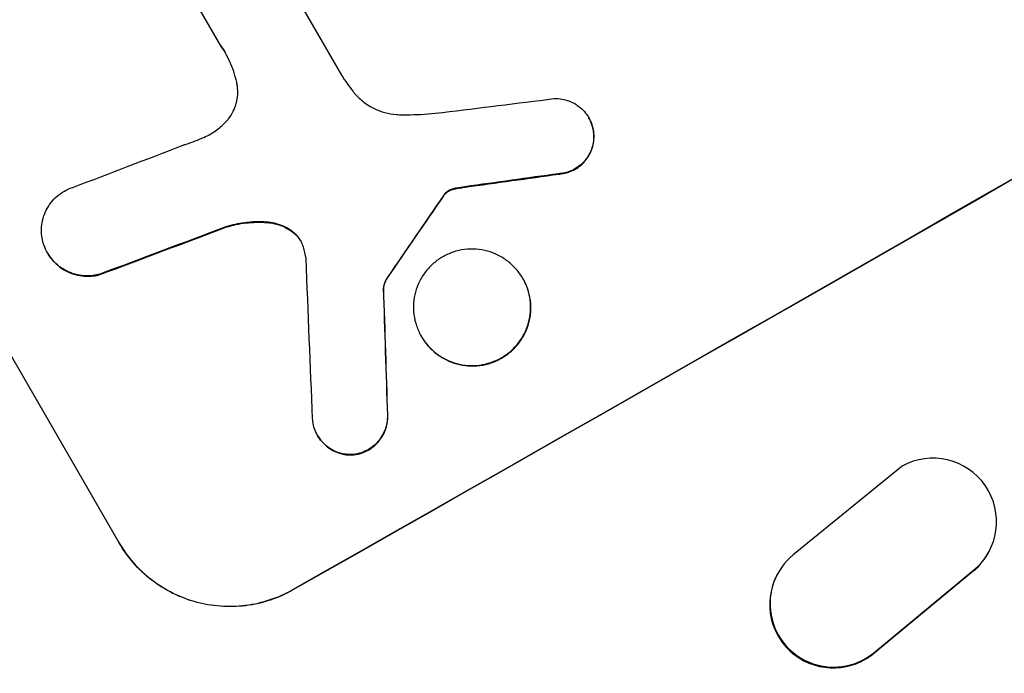
# Model space of a CAD drawing. Units: millimetres. Extents: x -4520 to 5127, y -4754 to 3744.
# Drawn here: x -1724 to -1607, y 1539 to 1616 of the extents above; entities that cross this region are included whole.
import ezdxf

# ---------------------------------------------------------------- set-up
doc = ezdxf.new("R2010")
doc.units = ezdxf.units.MM
doc.header["$LTSCALE"] = 20
doc.layers.add('2d', color=230, linetype='Continuous')

msp = doc.modelspace()

# ---------------------------------------------------------------- linework, layer by layer
at = {"layer": '2d'}
for p, q in [((-1696.98, 1628.94), (-1685.7, 1609.4)), ((-1699.95, 1612.85), (-1706.2, 1623.69)), ((-1749.43, 1618.98), (-1711.99, 1554.12)), ((-1656.45, 1604.32), (-1656.48, 1604.37)), ((-1655.86, 1602.33), (-1655.89, 1602.37)), ((-1660.02, 1597.68), (-1660.04, 1597.73)), ((-1673.43, 1595.34), (-1673.46, 1595.39)), ((-1672.83, 1595.77), (-1672.85, 1595.81)), ((-1672.08, 1595.99), (-1672.1, 1596.03)), ((-1671.07, 1596.15), (-1671.1, 1596.19)), ((-1673.58, 1595.13), (-1673.61, 1595.18)), ((-1694.28, 1591.94), (-1694.31, 1591.99)), ((-1699.35, 1591.41), (-1699.37, 1591.45)), ((-1691.24, 1590.65), (-1691.26, 1590.7)), ((-1720.4, 1588.31), (-1720.43, 1588.36)), ((-1714.23, 1585.8), (-1714.26, 1585.85)), ((-1680.22, 1585.45), (-1680.25, 1585.5)), ((-1664.24, 1585.31), (-1664.26, 1585.36)), ((-1680.71, 1584.16), (-1680.74, 1584.21)), ((-1676.24, 1578.47), (-1676.27, 1578.52)), ((-1680.23, 1569.14), (-1680.26, 1569.18)), ((-1688.49, 1566.73), (-1688.52, 1566.77)), ((-1684.37, 1564.48), (-1684.39, 1564.52)), ((-1619.45, 1563.15), (-1632.31, 1552.65)), ((-1711.96, 1554.08), (-1711.99, 1554.12)), ((-1609.11, 1553.17), (-1609.15, 1553.09)), ((-1634.23, 1550.29), (-1634.27, 1550.21)), ((-1622.58, 1541.2), (-1611.03, 1550.76)), ((-1622.54, 1541.28), (-1610.99, 1550.84)), ((-1611.03, 1550.76), (-1610.99, 1550.84)), ((-1691.45, 1548.55), (-1691.43, 1548.51)), ((-1622.58, 1541.2), (-1622.54, 1541.28))]:
    msp.add_line(p, q, dxfattribs=at)
for centre, major_axis, ratio, start_param, end_param in [((-1590.34, 1672.73), (951.76, 549.5), 0.052336, 4.575789, 4.848989), ((-1588.3, 1669.19), (1180.47, 150.99), 0.04455, 4.634234, 4.645423), ((-1606.11, 1700.05), (1034.66, 403.85), 0.051148, 4.584715, 4.597306), ((-1584.29, 1662.26), (1172.34, 167.09), 0.045077, 4.631875, 4.641329), ((-1633, 1746.62), (685.07, 1010.96), 0.042385, 4.581067, 4.590758), ((-1600.23, 1689.87), (1038.88, 398.54), 0.051055, 4.582873, 4.597277), ((-1730.16, 1914.91), (-100.78, 2370.04), 0.011213, 4.565327, 4.573408), ((-1717.99, 1893.84), (-78.62, 2333.65), 0.011594, 4.572409, 4.578907), ((-1615.79, 1556.61), (-6.68, 3.44), 0.995602, 2.738879, 5.695291), ((-1627.55, 1546.86), (-6.67, 3.43), 0.995602, -0.409315, 2.777532), ((-1615.83, 1556.52), (-6.68, 3.44), 0.995602, 2.738879, 3.141593), ((-1627.6, 1546.77), (-6.67, 3.43), 0.995602, 0, 2.777532)]:
    msp.add_ellipse(centre, major_axis=major_axis, ratio=ratio, start_param=start_param, end_param=end_param, dxfattribs=at)
at = {"layer": '2d', "extrusion": (0, 0, -1)}
for centre, major_axis, ratio, start_param, end_param in [((-1590.34, 1672.73), (952.63, 550), 0.052336, 1.434322, 1.707271), ((-1584.29, 1662.26), (1171.27, 166.93), 0.045077, 1.641938, 1.6514), ((-1633, 1746.62), (684.44, 1010.04), 0.042385, 1.69252, 1.70222), ((-1600.23, 1689.87), (1037.93, 398.18), 0.051055, 1.686022, 1.700439), ((-1717.99, 1893.84), (-78.55, 2331.53), 0.011594, 1.70438, 1.710885)]:
    msp.add_ellipse(centre, major_axis=major_axis, ratio=ratio, start_param=start_param, end_param=end_param, dxfattribs=at)
at = {"layer": '2d'}
for points, knots in [([(-1698.07, 1608.56), (-1698.17, 1608.99), (-1698.29, 1609.42), (-1698.7, 1610.62), (-1699.05, 1611.38), (-1699.45, 1612.08), (-1699.61, 1612.35), (-1699.79, 1612.63), (-1699.97, 1612.9)], [-3.666754, -3.666754, -3.666754, -3.666754, -2.413707, -2.413707, 0, 0, 0, 0.961806, 0.961806, 0.961806, 0.961806]), ([(-1685.7, 1609.4), (-1685.48, 1609.06), (-1685.25, 1608.72), (-1684.79, 1608.08), (-1684.57, 1607.77), (-1684.33, 1607.47)], [86.458175, 86.458175, 86.458175, 86.458175, 87.649926, 87.649926, 88.762888, 88.762888, 88.762888, 88.762888]), ([(-1699.3, 1603.92), (-1699.21, 1604.02), (-1699.12, 1604.12), (-1698.82, 1604.5), (-1698.64, 1604.8), (-1698.33, 1605.42), (-1698.21, 1605.74), (-1698.04, 1606.38), (-1697.98, 1606.72), (-1697.93, 1607.4), (-1697.94, 1607.75), (-1698.01, 1608.25), (-1698.04, 1608.41), (-1698.07, 1608.56)], [25.47697, 25.47697, 25.47697, 25.47697, 25.860645, 25.860645, 26.858642, 26.858642, 27.856639, 27.856639, 28.847034, 28.847034, 29.837429, 29.837429, 30.283957, 30.283957, 30.283957, 30.283957]), ([(-1684.33, 1607.47), (-1684.25, 1607.36), (-1684.16, 1607.26), (-1683.77, 1606.81), (-1683.42, 1606.48), (-1682.67, 1605.9), (-1682.26, 1605.65), (-1681.43, 1605.24), (-1680.99, 1605.08), (-1680.13, 1604.84), (-1679.67, 1604.76), (-1679.08, 1604.72), (-1678.96, 1604.72), (-1678.84, 1604.71)], [22.403188, 22.403188, 22.403188, 22.403188, 22.791062, 22.791062, 24.128418, 24.128418, 25.465774, 25.465774, 26.80313, 26.80313, 28.147853, 28.147853, 28.497923, 28.497923, 28.497923, 28.497923]), ([(-1660.58, 1606.62), (-1660.41, 1606.63), (-1660.24, 1606.62), (-1659.78, 1606.59), (-1659.49, 1606.54), (-1658.94, 1606.39), (-1658.67, 1606.29), (-1658.13, 1606.03), (-1657.88, 1605.87), (-1657.4, 1605.5), (-1657.18, 1605.3), (-1656.79, 1604.85), (-1656.62, 1604.61), (-1656.48, 1604.37), (-1656.34, 1604.12), (-1656.22, 1603.86), (-1656.02, 1603.3), (-1655.96, 1603), (-1655.9, 1602.6), (-1655.89, 1602.48), (-1655.89, 1602.37)], [-4.722654, -4.722654, -4.722654, -4.722654, -4.247569, -4.247569, -3.39656, -3.39656, -2.54742, -2.54742, -1.69828, -1.69828, -0.84914, -0.84914, 0, 0, 0, 0.848327, 0.848327, 1.696655, 1.696655, 2.012349, 2.012349, 2.012349, 2.012349]), ([(-1678.84, 1604.71), (-1678.28, 1604.7), (-1677.72, 1604.7), (-1676.03, 1604.75), (-1674.89, 1604.84), (-1673.76, 1604.98)], [140.151651, 140.151651, 140.151651, 140.151651, 141.733596, 141.733596, 144.964198, 144.964198, 144.964198, 144.964198]), ([(-1701.94, 1602.03), (-1701.68, 1602.14), (-1701.43, 1602.27), (-1700.77, 1602.64), (-1700.36, 1602.93), (-1699.74, 1603.47), (-1699.51, 1603.68), (-1699.3, 1603.92)], [34.062696, 34.062696, 34.062696, 34.062696, 34.894721, 34.894721, 36.353869, 36.353869, 37.252181, 37.252181, 37.252181, 37.252181]), ([(-1655.86, 1602.33), (-1655.87, 1602.44), (-1655.88, 1602.55), (-1655.93, 1602.96), (-1656, 1603.25), (-1656.19, 1603.81), (-1656.31, 1604.08), (-1656.45, 1604.32)], [-2.012466, -2.012466, -2.012466, -2.012466, -1.698278, -1.698278, -0.849139, -0.849139, 0, 0, 0, 0]), ([(-1655.89, 1602.37), (-1655.88, 1602.19), (-1655.88, 1602.01), (-1655.91, 1601.53), (-1655.96, 1601.25), (-1656.1, 1600.72), (-1656.2, 1600.45), (-1656.46, 1599.92), (-1656.62, 1599.67), (-1656.98, 1599.21), (-1657.19, 1598.99), (-1657.63, 1598.61), (-1657.86, 1598.44), (-1658.35, 1598.17), (-1658.61, 1598.05), (-1659.16, 1597.86), (-1659.45, 1597.79), (-1659.84, 1597.74), (-1659.94, 1597.74), (-1660.04, 1597.73)], [1.977804, 1.977804, 1.977804, 1.977804, 2.501294, 2.501294, 3.335059, 3.335059, 4.172254, 4.172254, 5.00945, 5.00945, 5.846645, 5.846645, 6.683841, 6.683841, 7.521267, 7.521267, 8.358694, 8.358694, 8.641542, 8.641542, 8.641542, 8.641542]), ([(-1660.02, 1597.68), (-1659.92, 1597.69), (-1659.82, 1597.7), (-1659.42, 1597.75), (-1659.13, 1597.82), (-1658.58, 1598), (-1658.32, 1598.12), (-1657.84, 1598.4), (-1657.6, 1598.56), (-1657.16, 1598.94), (-1656.96, 1599.16), (-1656.59, 1599.63), (-1656.44, 1599.88), (-1656.18, 1600.4), (-1656.08, 1600.67), (-1655.93, 1601.2), (-1655.88, 1601.49), (-1655.85, 1601.96), (-1655.85, 1602.14), (-1655.86, 1602.33)], [18.095922, 18.095922, 18.095922, 18.095922, 18.380393, 18.380393, 19.216938, 19.216938, 20.053484, 20.053484, 20.889877, 20.889877, 21.72627, 21.72627, 22.562662, 22.562662, 23.399055, 23.399055, 24.233617, 24.233617, 24.759384, 24.759384, 24.759384, 24.759384]), ([(-1704.4, 1601.11), (-1704.28, 1601.15), (-1704.15, 1601.19), (-1703.32, 1601.47), (-1702.62, 1601.74), (-1701.94, 1602.03)], [115.426806, 115.426806, 115.426806, 115.426806, 115.79961, 115.79961, 117.967016, 117.967016, 117.967016, 117.967016]), ([(-1720.93, 1589.53), (-1721.01, 1589.8), (-1721.07, 1590.07), (-1721.15, 1590.7), (-1721.16, 1591.06), (-1721.11, 1591.77), (-1721.05, 1592.11), (-1720.87, 1592.76), (-1720.75, 1593.09), (-1720.43, 1593.72), (-1720.24, 1594.02), (-1719.8, 1594.59), (-1719.55, 1594.85), (-1719.02, 1595.31), (-1718.73, 1595.51), (-1718.14, 1595.84), (-1717.82, 1595.99), (-1717.45, 1596.11), (-1717.41, 1596.13), (-1717.36, 1596.14)], [17.536676, 17.536676, 17.536676, 17.536676, 18.331905, 18.331905, 19.347988, 19.347988, 20.36407, 20.36407, 21.385754, 21.385754, 22.407438, 22.407438, 23.429122, 23.429122, 24.450805, 24.450805, 25.47213, 25.47213, 25.595535, 25.595535, 25.595535, 25.595535]), ([(-1673.46, 1595.39), (-1673.48, 1595.36), (-1673.5, 1595.34), (-1673.56, 1595.27), (-1673.58, 1595.22), (-1673.61, 1595.18)], [2.0926557, 2.0926557, 2.0926557, 2.0926557, 2.1911242, 2.1911242, 2.33758, 2.33758, 2.33758, 2.33758]), ([(-1673.58, 1595.13), (-1673.56, 1595.18), (-1673.53, 1595.22), (-1673.48, 1595.29), (-1673.45, 1595.32), (-1673.43, 1595.34)], [4.6719747, 4.6719747, 4.6719747, 4.6719747, 4.8178878, 4.8178878, 4.916916, 4.916916, 4.916916, 4.916916]), ([(-1672.85, 1595.81), (-1672.92, 1595.78), (-1672.98, 1595.75), (-1673.13, 1595.67), (-1673.23, 1595.6), (-1673.37, 1595.48), (-1673.41, 1595.43), (-1673.46, 1595.39)], [2.4950685, 2.4950685, 2.4950685, 2.4950685, 2.6944548, 2.6944548, 3.0322357, 3.0322357, 3.2177581, 3.2177581, 3.2177581, 3.2177581]), ([(-1673.43, 1595.34), (-1673.39, 1595.39), (-1673.34, 1595.43), (-1673.2, 1595.55), (-1673.11, 1595.62), (-1672.95, 1595.71), (-1672.89, 1595.74), (-1672.83, 1595.77)], [7.560409, 7.560409, 7.560409, 7.560409, 7.7459301, 7.7459301, 8.0837077, 8.0837077, 8.2830923, 8.2830923, 8.2830923, 8.2830923]), ([(-1672.1, 1596.03), (-1672.28, 1596), (-1672.45, 1595.96), (-1672.69, 1595.88), (-1672.78, 1595.85), (-1672.85, 1595.81)], [3.8024315, 3.8024315, 3.8024315, 3.8024315, 4.300607, 4.300607, 4.5530548, 4.5530548, 4.5530548, 4.5530548]), ([(-1672.83, 1595.77), (-1672.75, 1595.8), (-1672.67, 1595.83), (-1672.42, 1595.91), (-1672.25, 1595.96), (-1672.08, 1595.99)], [15.1157822, 15.1157822, 15.1157822, 15.1157822, 15.3682275, 15.3682275, 15.8663992, 15.8663992, 15.8663992, 15.8663992]), ([(-1672.08, 1595.99), (-1671.93, 1596.01), (-1671.78, 1596.04), (-1671.44, 1596.09), (-1671.26, 1596.12), (-1671.07, 1596.15)], [18.3714726, 18.3714726, 18.3714726, 18.3714726, 18.8001206, 18.8001206, 19.3312164, 19.3312164, 19.3312164, 19.3312164]), ([(-1694.31, 1591.99), (-1694.4, 1591.99), (-1694.49, 1592), (-1695.43, 1592.07), (-1696.29, 1592.05), (-1697.9, 1591.84), (-1698.65, 1591.68), (-1699.37, 1591.45)], [11.780497, 11.780497, 11.780497, 11.780497, 12.04571, 12.04571, 14.470791, 14.470791, 16.647521, 16.647521, 16.647521, 16.647521]), ([(-1699.35, 1591.41), (-1699.15, 1591.47), (-1698.95, 1591.53), (-1697.98, 1591.78), (-1697.17, 1591.91), (-1695.67, 1592.01), (-1694.97, 1592), (-1694.28, 1591.94)], [20.04085, 20.04085, 20.04085, 20.04085, 20.634888, 20.634888, 22.93288, 22.93288, 24.89749, 24.89749, 24.89749, 24.89749]), ([(-1691.26, 1590.7), (-1691.33, 1590.76), (-1691.41, 1590.82), (-1691.77, 1591.1), (-1692.08, 1591.29), (-1692.73, 1591.61), (-1693.06, 1591.73), (-1693.68, 1591.9), (-1693.99, 1591.96), (-1694.31, 1591.99)], [1.786811, 1.786811, 1.786811, 1.786811, 2.053494, 2.053494, 3.080241, 3.080241, 4.106987, 4.106987, 5.019799, 5.019799, 5.019799, 5.019799]), ([(-1694.28, 1591.94), (-1693.96, 1591.91), (-1693.65, 1591.85), (-1693.03, 1591.68), (-1692.69, 1591.56), (-1692.05, 1591.24), (-1691.74, 1591.05), (-1691.38, 1590.77), (-1691.31, 1590.71), (-1691.24, 1590.65)], [27.910973, 27.910973, 27.910973, 27.910973, 28.831176, 28.831176, 29.856, 29.856, 30.880823, 30.880823, 31.143865, 31.143865, 31.143865, 31.143865]), ([(-1690.19, 1589.08), (-1690.2, 1589.11), (-1690.21, 1589.14), (-1690.3, 1589.39), (-1690.39, 1589.59), (-1690.5, 1589.78), (-1690.61, 1589.97), (-1690.74, 1590.16), (-1691.01, 1590.46), (-1691.13, 1590.59), (-1691.26, 1590.7)], [-0.752218, -0.752218, -0.752218, -0.752218, -0.6616, -0.6616, 0, 0, 0, 0.660376, 0.660376, 1.151235, 1.151235, 1.151235, 1.151235]), ([(-1691.24, 1590.65), (-1691.1, 1590.54), (-1690.98, 1590.42), (-1690.72, 1590.12), (-1690.6, 1589.94), (-1690.49, 1589.76)], [-1.151234, -1.151234, -1.151234, -1.151234, -0.660377, -0.660377, -0.026349, -0.026349, -0.026349, -0.026349]), ([(-1714.26, 1585.85), (-1714.51, 1585.78), (-1714.77, 1585.73), (-1715.4, 1585.65), (-1715.76, 1585.64), (-1716.47, 1585.69), (-1716.82, 1585.75), (-1717.47, 1585.93), (-1717.8, 1586.05), (-1718.44, 1586.36), (-1718.75, 1586.56), (-1719.32, 1586.99), (-1719.59, 1587.24), (-1720.05, 1587.78), (-1720.26, 1588.07), (-1720.6, 1588.65), (-1720.74, 1588.97), (-1720.88, 1589.38), (-1720.91, 1589.45), (-1720.93, 1589.53)], [9.465229, 9.465229, 9.465229, 9.465229, 10.219432, 10.219432, 11.243862, 11.243862, 12.268291, 12.268291, 13.287105, 13.287105, 14.305919, 14.305919, 15.324733, 15.324733, 16.343547, 16.343547, 17.35977, 17.35977, 17.583641, 17.583641, 17.583641, 17.583641]), ([(-1720.4, 1588.31), (-1720.23, 1588.02), (-1720.03, 1587.73), (-1719.56, 1587.2), (-1719.3, 1586.95), (-1718.73, 1586.51), (-1718.42, 1586.32), (-1717.79, 1586.01), (-1717.46, 1585.89), (-1716.8, 1585.71), (-1716.45, 1585.64), (-1715.74, 1585.59), (-1715.37, 1585.6), (-1714.75, 1585.68), (-1714.49, 1585.73), (-1714.23, 1585.8)], [16.343406, 16.343406, 16.343406, 16.343406, 17.359629, 17.359629, 18.375853, 18.375853, 19.392077, 19.392077, 20.4083, 20.4083, 21.4353, 21.4353, 22.462301, 22.462301, 23.221494, 23.221494, 23.221494, 23.221494]), ([(-1664.26, 1585.36), (-1664.05, 1584.98), (-1663.86, 1584.58), (-1663.56, 1583.72), (-1663.46, 1583.27), (-1663.34, 1582.35), (-1663.33, 1581.89), (-1663.39, 1580.99), (-1663.47, 1580.55), (-1663.69, 1579.71), (-1663.85, 1579.29), (-1664.25, 1578.48), (-1664.5, 1578.09), (-1665.06, 1577.36), (-1665.38, 1577.03), (-1666.07, 1576.43), (-1666.44, 1576.18), (-1667.19, 1575.75), (-1667.6, 1575.56), (-1668.46, 1575.27), (-1668.92, 1575.16), (-1669.83, 1575.05), (-1670.29, 1575.04), (-1671.2, 1575.1), (-1671.65, 1575.18), (-1672.49, 1575.4), (-1672.91, 1575.56), (-1673.73, 1575.96), (-1674.12, 1576.21), (-1674.86, 1576.77), (-1675.19, 1577.09), (-1675.79, 1577.77), (-1676.05, 1578.14), (-1676.48, 1578.89), (-1676.67, 1579.3), (-1676.97, 1580.16), (-1677.07, 1580.61), (-1677.19, 1581.52), (-1677.2, 1581.98), (-1677.14, 1582.88), (-1677.06, 1583.32), (-1676.84, 1584.15), (-1676.68, 1584.58), (-1676.28, 1585.39), (-1676.03, 1585.78), (-1675.47, 1586.51), (-1675.15, 1586.85), (-1674.46, 1587.44), (-1674.09, 1587.7), (-1673.34, 1588.13), (-1672.93, 1588.31), (-1672.06, 1588.6), (-1671.61, 1588.71), (-1670.7, 1588.83), (-1670.23, 1588.84), (-1669.32, 1588.77), (-1668.87, 1588.69), (-1668.03, 1588.47), (-1667.61, 1588.31), (-1666.8, 1587.91), (-1666.4, 1587.67), (-1665.67, 1587.1), (-1665.34, 1586.79), (-1664.74, 1586.1), (-1664.48, 1585.73), (-1664.26, 1585.36)], [0, 0, 0, 0, 1.302767, 1.302767, 2.605533, 2.605533, 3.9083, 3.9083, 5.211067, 5.211067, 6.517915, 6.517915, 7.824763, 7.824763, 9.131611, 9.131611, 10.438459, 10.438459, 11.745754, 11.745754, 13.05305, 13.05305, 14.360346, 14.360346, 15.667642, 15.667642, 16.970704, 16.970704, 18.273767, 18.273767, 19.576829, 19.576829, 20.879892, 20.879892, 22.180969, 22.180969, 23.482047, 23.482047, 24.783125, 24.783125, 26.084202, 26.084202, 27.393482, 27.393482, 28.702762, 28.702762, 30.012043, 30.012043, 31.321323, 31.321323, 32.629927, 32.629927, 33.938532, 33.938532, 35.247137, 35.247137, 36.555741, 36.555741, 37.856751, 37.856751, 39.157761, 39.157761, 40.45877, 40.45877, 41.75978, 41.75978, 41.75978, 41.75978]), ([(-1680.25, 1585.5), (-1680.33, 1585.38), (-1680.41, 1585.25), (-1680.55, 1584.96), (-1680.62, 1584.79), (-1680.7, 1584.49), (-1680.72, 1584.35), (-1680.74, 1584.21)], [5.402185, 5.402185, 5.402185, 5.402185, 5.816716, 5.816716, 6.346855, 6.346855, 6.757623, 6.757623, 6.757623, 6.757623]), ([(-1680.71, 1584.16), (-1680.7, 1584.3), (-1680.67, 1584.44), (-1680.59, 1584.74), (-1680.53, 1584.91), (-1680.38, 1585.21), (-1680.31, 1585.33), (-1680.22, 1585.45)], [10.148539, 10.148539, 10.148539, 10.148539, 10.559312, 10.559312, 11.089445, 11.089445, 11.503969, 11.503969, 11.503969, 11.503969]), ([(-1676.24, 1578.47), (-1676.03, 1578.09), (-1675.77, 1577.73), (-1675.17, 1577.04), (-1674.83, 1576.73), (-1674.1, 1576.16), (-1673.71, 1575.92), (-1672.89, 1575.52), (-1672.47, 1575.36), (-1671.63, 1575.13), (-1671.18, 1575.06), (-1670.27, 1574.99), (-1669.81, 1575), (-1668.89, 1575.12), (-1668.44, 1575.22), (-1667.58, 1575.51), (-1667.17, 1575.7), (-1666.41, 1576.13), (-1666.04, 1576.39), (-1665.35, 1576.98), (-1665.03, 1577.32), (-1664.47, 1578.04), (-1664.23, 1578.44), (-1663.82, 1579.25), (-1663.67, 1579.67), (-1663.44, 1580.51), (-1663.36, 1580.95), (-1663.3, 1581.85), (-1663.31, 1582.31), (-1663.43, 1583.22), (-1663.54, 1583.67), (-1663.83, 1584.53), (-1664.02, 1584.94), (-1664.24, 1585.31)], [20.879786, 20.879786, 20.879786, 20.879786, 22.180865, 22.180865, 23.481943, 23.481943, 24.783021, 24.783021, 26.084099, 26.084099, 27.393365, 27.393365, 28.702631, 28.702631, 30.011897, 30.011897, 31.321162, 31.321162, 32.629754, 32.629754, 33.938345, 33.938345, 35.246937, 35.246937, 36.555528, 36.555528, 37.856538, 37.856538, 39.157549, 39.157549, 40.458559, 40.458559, 41.75957, 41.75957, 41.75957, 41.75957]), ([(-1684.39, 1564.52), (-1684.57, 1564.51), (-1684.75, 1564.52), (-1685.23, 1564.55), (-1685.52, 1564.6), (-1686.06, 1564.75), (-1686.34, 1564.85), (-1686.87, 1565.11), (-1687.12, 1565.27), (-1687.6, 1565.64), (-1687.82, 1565.85), (-1688.21, 1566.29), (-1688.37, 1566.53), (-1688.66, 1567.02), (-1688.78, 1567.28), (-1688.97, 1567.84), (-1689.04, 1568.14), (-1689.09, 1568.54), (-1689.1, 1568.64), (-1689.11, 1568.74)], [8.850734, 8.850734, 8.850734, 8.850734, 9.360564, 9.360564, 10.214257, 10.214257, 11.060805, 11.060805, 11.907353, 11.907353, 12.753901, 12.753901, 13.600448, 13.600448, 14.44871, 14.44871, 15.296971, 15.296971, 15.589388, 15.589388, 15.589388, 15.589388]), ([(-1680.26, 1569.18), (-1680.25, 1569.03), (-1680.26, 1568.88), (-1680.29, 1568.43), (-1680.34, 1568.13), (-1680.49, 1567.58), (-1680.59, 1567.3), (-1680.86, 1566.77), (-1681.02, 1566.51), (-1681.39, 1566.03), (-1681.6, 1565.81), (-1682.06, 1565.41), (-1682.3, 1565.24), (-1682.8, 1564.96), (-1683.07, 1564.84), (-1683.64, 1564.65), (-1683.94, 1564.58), (-1684.29, 1564.53), (-1684.34, 1564.53), (-1684.39, 1564.52)], [2.13734, 2.13734, 2.13734, 2.13734, 2.577555, 2.577555, 3.43674, 3.43674, 4.302886, 4.302886, 5.169033, 5.169033, 6.035179, 6.035179, 6.901326, 6.901326, 7.767818, 7.767818, 8.634311, 8.634311, 8.774326, 8.774326, 8.774326, 8.774326]), ([(-1684.37, 1564.48), (-1684.32, 1564.48), (-1684.27, 1564.49), (-1683.91, 1564.53), (-1683.61, 1564.6), (-1683.05, 1564.79), (-1682.77, 1564.91), (-1682.28, 1565.2), (-1682.03, 1565.37), (-1681.58, 1565.76), (-1681.37, 1565.98), (-1681, 1566.46), (-1680.83, 1566.72), (-1680.57, 1567.25), (-1680.46, 1567.53), (-1680.31, 1568.08), (-1680.26, 1568.37), (-1680.23, 1568.83), (-1680.23, 1568.98), (-1680.23, 1569.14)], [18.83414, 18.83414, 18.83414, 18.83414, 18.977404, 18.977404, 19.842143, 19.842143, 20.706883, 20.706883, 21.571393, 21.571393, 22.435903, 22.435903, 23.300414, 23.300414, 24.164924, 24.164924, 25.025734, 25.025734, 25.470581, 25.470581, 25.470581, 25.470581]), ([(-1688.49, 1566.73), (-1688.35, 1566.48), (-1688.18, 1566.25), (-1687.79, 1565.8), (-1687.57, 1565.59), (-1687.1, 1565.23), (-1686.84, 1565.07), (-1686.31, 1564.81), (-1686.04, 1564.71), (-1685.49, 1564.56), (-1685.2, 1564.51), (-1684.73, 1564.47), (-1684.55, 1564.47), (-1684.37, 1564.48)], [13.600359, 13.600359, 13.600359, 13.600359, 14.446907, 14.446907, 15.293456, 15.293456, 16.140004, 16.140004, 16.986552, 16.986552, 17.840233, 17.840233, 18.350051, 18.350051, 18.350051, 18.350051]), ([(-1711.99, 1554.12), (-1711.52, 1553.31), (-1710.95, 1552.51), (-1709.66, 1551.03), (-1708.93, 1550.34), (-1707.34, 1549.12), (-1706.49, 1548.59), (-1704.72, 1547.71), (-1703.81, 1547.37), (-1701.98, 1546.87), (-1701.01, 1546.7), (-1699.03, 1546.56), (-1698.02, 1546.58), (-1696.03, 1546.83), (-1695.04, 1547.05), (-1693.17, 1547.68), (-1692.27, 1548.09), (-1691.45, 1548.55)], [0, 0, 0, 0, 2.824027, 2.824027, 5.648054, 5.648054, 8.472082, 8.472082, 11.296109, 11.296109, 14.151375, 14.151375, 17.006642, 17.006642, 19.861909, 19.861909, 22.717175, 22.717175, 22.717175, 22.717175]), ([(-1691.43, 1548.51), (-1692.25, 1548.04), (-1693.14, 1547.64), (-1695.02, 1547.01), (-1696, 1546.78), (-1697.99, 1546.53), (-1699.01, 1546.51), (-1700.99, 1546.66), (-1701.96, 1546.83), (-1703.78, 1547.33), (-1704.69, 1547.67), (-1706.46, 1548.54), (-1707.32, 1549.07), (-1708.9, 1550.29), (-1709.63, 1550.98), (-1710.93, 1552.47), (-1711.49, 1553.26), (-1711.96, 1554.08)], [-22.716961, -22.716961, -22.716961, -22.716961, -19.86175, -19.86175, -17.006539, -17.006539, -14.151328, -14.151328, -11.296117, -11.296117, -8.472088, -8.472088, -5.648058, -5.648058, -2.824029, -2.824029, 0, 0, 0, 0])]:
    msp.add_open_spline(points, degree=3, knots=knots, dxfattribs=at)
for points in [[(-1699.95, 1612.85), (-1699.77, 1612.59), (-1699.6, 1612.33), (-1699.44, 1612.05)], [(-1671.1, 1596.19), (-1671.43, 1596.15), (-1671.77, 1596.09), (-1672.1, 1596.03)], [(-1689.88, 1587.7), (-1689.95, 1588.17), (-1690.05, 1588.63), (-1690.19, 1589.08)]]:
    msp.add_open_spline(points, degree=3, dxfattribs=at)

doc.saveas('drawing.dxf')
